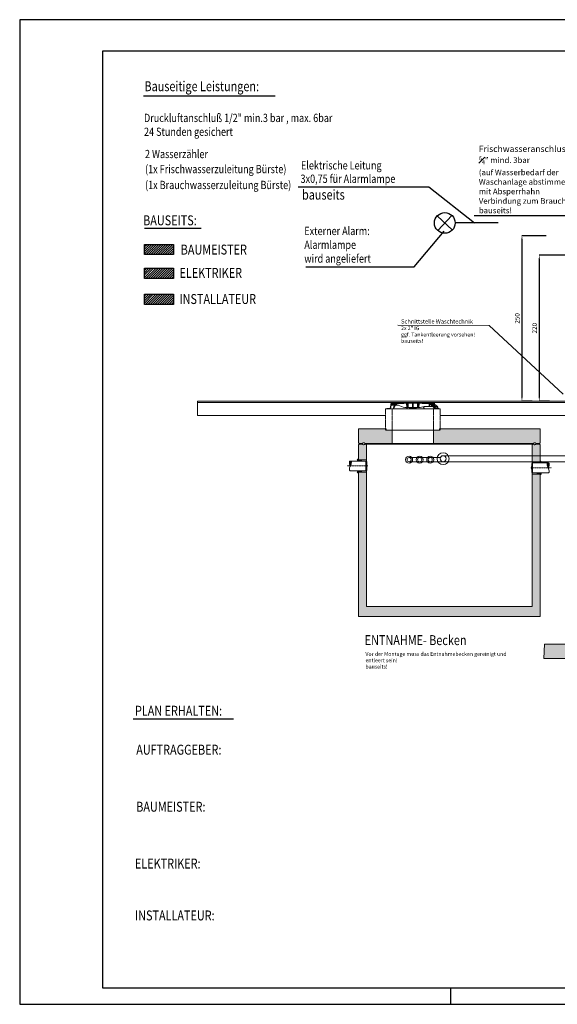
# Model space of a CAD drawing. Units: millimetres. Extents: x -18669 to 2344, y -9103 to 5756.
# Drawn here: x -18669 to -10560, y -9103 to 5756 of the extents above; entities that cross this region are included whole.
import ezdxf

# ---------------------------------------------------------------- set-up
doc = ezdxf.new("R2010")
doc.units = ezdxf.units.MM
doc.header["$LTSCALE"] = 0.02
doc.header["$MEASUREMENT"] = 0
for name, pattern in [('AUSGEZOGEN', [0]), ('MITTE', [1.1, 0.5, -0.25, 0.1, -0.25]), ('VERDECKT', [0.375, 0.25, -0.125])]:
    doc.linetypes.add(name, pattern=pattern)
for name, color, linetype, lineweight in [('AM_BOR', 7, 'Continuous', 30), ('Baumeister', 1, 'Continuous', 20), ('INOWA', 7, 'AUSGEZOGEN', 15), ('Installateur', 5, 'Continuous', 30)]:
    doc.layers.add(name, color=color, linetype=linetype, lineweight=lineweight)
for name, color, linetype in [('BEM', 7, 'Continuous'), ('Elektro', 3, 'Continuous'), ('TEXT', 7, 'Continuous')]:
    doc.layers.add(name, color=color, linetype=linetype)
doc.styles.add('ROMANS8', font='arial.ttf', dxfattribs={"width": 0.7})
doc.dimstyles.new('MO', dxfattribs={"dimscale": 70, "dimtxt": 1, "dimasz": 1, "dimexe": 0, "dimexo": 0, "dimgap": 0.5, "dimtad": 1, "dimdec": 0, "dimlfac": 0.1, "dimzin": 0, "dimdsep": 46, "dimtxsty": 'ROMANS8', "dimcen": 0.09, "dimclrt": 256, "dimadec": 0, "dimazin": 0, "dimtfac": 1, "dimtdec": 0, "dimtix": 1, "dimtmove": 2, "dimatfit": 3, "dimfxl": 1, "dimtolj": 1, "dimtzin": 0, "dimarcsym": 0})
pattern_1 = [(135, (-160.133, -1232.677), (-11.22532, -11.22532), [])]
pattern_2 = [(45, (-160.133, -1232.677), (-11.22532, 11.22532), [])]
pattern_3 = [(135, (392.115, 6e-05), (-11.2253, -11.2253), [])]

# ---------------------------------------------------------------- blocks, each defined once
blk = doc.blocks.new('*X6')
at = {"color": 0}
for p, q in [((175.197, -76.356), (175.331, -76.222)), ((175.197, -76.32), (175.296, -76.222)), ((175.197, -76.285), (175.261, -76.222)), ((175.197, -76.25), (175.225, -76.222)), ((175.213, -76.376), (175.367, -76.222)), ((175.248, -76.376), (175.402, -76.222)), ((175.283, -76.376), (175.438, -76.222)), ((175.319, -76.376), (175.473, -76.222)), ((175.354, -76.376), (175.508, -76.222)), ((175.39, -76.376), (175.544, -76.222)), ((175.425, -76.376), (175.579, -76.222)), ((175.46, -76.376), (175.614, -76.222)), ((175.496, -76.376), (175.634, -76.237)), ((175.531, -76.376), (175.634, -76.273)), ((175.566, -76.376), (175.634, -76.308)), ((175.602, -76.376), (175.634, -76.343))]:
    blk.add_line(p, q, dxfattribs=at)
blk = doc.blocks.new('*X4')
at = {"color": 0}
for p, q in [((175.197, -75.613), (175.342, -75.469)), ((175.197, -75.578), (175.307, -75.469)), ((175.197, -75.543), (175.271, -75.469)), ((175.197, -75.507), (175.236, -75.469)), ((175.223, -75.623), (175.377, -75.469)), ((175.259, -75.623), (175.413, -75.469)), ((175.294, -75.623), (175.448, -75.469)), ((175.329, -75.623), (175.483, -75.469)), ((175.365, -75.623), (175.519, -75.469)), ((175.4, -75.623), (175.554, -75.469)), ((175.435, -75.623), (175.59, -75.469)), ((175.471, -75.623), (175.625, -75.469)), ((175.506, -75.623), (175.634, -75.495)), ((175.542, -75.623), (175.634, -75.53)), ((175.577, -75.623), (175.634, -75.566)), ((175.612, -75.623), (175.634, -75.601))]:
    blk.add_line(p, q, dxfattribs=at)
blk = doc.blocks.new('*X5')
at = {"color": 0}
for p, q in [((175.197, -75.967), (175.336, -75.828)), ((175.197, -75.931), (175.301, -75.828)), ((175.197, -75.896), (175.265, -75.828)), ((175.197, -75.861), (175.23, -75.828)), ((175.218, -75.982), (175.372, -75.828)), ((175.253, -75.982), (175.407, -75.828)), ((175.288, -75.982), (175.442, -75.828)), ((175.324, -75.982), (175.478, -75.828)), ((175.359, -75.982), (175.513, -75.828)), ((175.394, -75.982), (175.548, -75.828)), ((175.43, -75.982), (175.584, -75.828)), ((175.465, -75.982), (175.619, -75.828)), ((175.5, -75.982), (175.634, -75.848)), ((175.536, -75.982), (175.634, -75.884)), ((175.571, -75.982), (175.634, -75.919)), ((175.606, -75.982), (175.634, -75.955))]:
    blk.add_line(p, q, dxfattribs=at)
blk = doc.blocks.new('A$Cae5c8d86')
at = {"layer": 'INOWA'}
h = blk.add_hatch(dxfattribs=at)
h.set_pattern_fill('ANSI31', color=256, scale=5, style=0)
h.set_pattern_definition(pattern_2)
h.paths.add_polyline_path([(17, 5), (12, 5), (12, 8), (0, 8), (0, 0), (16, 0)])
h = blk.add_hatch(dxfattribs=at)
h.set_pattern_fill('ANSI31', color=256, scale=5, angle=90, style=0)
h.set_pattern_definition(pattern_3)
h.paths.add_polyline_path([(68, 57), (91, 57), (90, 74), (85, 74), (83, 64), (75, 64), (74, 74), (70, 74), (69, 100), (64, 100), (61, 58), (48, 5), (44, 5), (44, 0), (55, 0)])
h = blk.add_hatch(dxfattribs=at)
h.set_pattern_fill('ANSI31', color=256, scale=5, angle=90, style=0)
h.set_pattern_definition(pattern_1)
edge = h.paths.add_edge_path()
edge.add_line((595, 85), (597, 85))
edge.add_line((597, 85), (597, 87))
edge.add_line((597, 87), (599, 87))
edge.add_line((599, 87), (599, 85))
edge.add_line((599, 85), (600, 85))
edge.add_line((600, 85), (600, 87))
edge.add_line((600, 87), (602, 87))
edge.add_line((602, 87), (602, 85))
edge.add_line((602, 85), (603, 85))
edge.add_line((603, 85), (603, 87))
edge.add_line((603, 87), (604, 87))
edge.add_line((604, 87), (604, 85))
edge.add_line((604, 85), (606, 85))
edge.add_line((606, 85), (606, 87))
edge.add_line((606, 87), (607, 87))
edge.add_line((607, 87), (607, 85))
edge.add_line((607, 85), (609, 85))
edge.add_line((609, 85), (609, 87))
edge.add_line((609, 87), (616, 87))
edge.add_line((616, 87), (616, 85))
edge.add_line((616, 85), (621, 85))
edge.add_line((621, 85), (621, 87))
edge.add_line((621, 87), (624, 87))
edge.add_line((624, 87), (624, 85))
edge.add_line((624, 85), (625, 85))
edge.add_line((625, 85), (625, 87))
edge.add_line((625, 87), (629, 87))
edge.add_line((629, 87), (629, 85))
edge.add_line((629, 85), (630, 85))
edge.add_line((630, 85), (630, 87))
edge.add_line((630, 87), (632, 87))
edge.add_line((632, 87), (632, 85))
edge.add_line((632, 85), (634, 85))
edge.add_line((634, 85), (634, 87))
edge.add_line((634, 87), (636, 87))
edge.add_line((636, 87), (636, 85))
edge.add_line((636, 85), (637, 85))
edge.add_line((637, 85), (637, 87))
edge.add_line((637, 87), (641, 87))
edge.add_line((641, 87), (641, 85))
edge.add_line((641, 85), (642, 85))
edge.add_line((642, 85), (642, 87))
edge.add_line((642, 87), (692, 87))
edge.add_line((692, 87), (693, 74))
edge.add_line((693, 74), (709, 74))
edge.add_line((709, 74), (710, 95))
edge.add_line((710, 95), (265, 95))
edge.add_line((265, 95), (265, 99))
edge.add_line((265, 99), (254, 99))
edge.add_line((254, 99), (254, 95))
edge.add_line((254, 95), (250, 95))
edge.add_line((250, 95), (250, 99))
edge.add_line((250, 99), (240, 99))
edge.add_line((240, 99), (239, 95))
edge.add_line((239, 95), (236, 95))
edge.add_line((236, 95), (235, 99))
edge.add_line((235, 99), (226, 99))
edge.add_spline(control_points=[(226, 99), (226, 98), (226, 97), (226, 97), (226, 96), (226, 96), (225, 95)], knot_values=[0, 0, 0, 0, 0.001757, 0.001757, 0.001757, 0.003514, 0.003514, 0.003514, 0.003514], degree=3, periodic=0)
edge.add_line((225, 95), (216, 95))
edge.add_line((216, 95), (216, 99))
edge.add_line((216, 99), (206, 99))
edge.add_spline(control_points=[(206, 99), (206, 98), (206, 97), (206, 97), (206, 96), (206, 96), (206, 95)], knot_values=[0, 0, 0, 0, 0.001757, 0.001757, 0.001757, 0.003514, 0.003514, 0.003514, 0.003514], degree=3, periodic=0)
edge.add_line((206, 95), (203, 95))
edge.add_line((203, 95), (203, 99))
edge.add_line((203, 99), (193, 99))
edge.add_line((193, 99), (192, 95))
edge.add_line((192, 95), (185, 95))
edge.add_line((185, 95), (185, 99))
edge.add_line((185, 99), (174, 99))
edge.add_line((174, 99), (174, 95))
edge.add_line((174, 95), (167, 95))
edge.add_line((167, 95), (167, 99))
edge.add_line((167, 99), (156, 99))
edge.add_line((156, 99), (156, 95))
edge.add_line((156, 95), (75, 95))
edge.add_line((75, 95), (76, 74))
edge.add_line((76, 74), (91, 74))
edge.add_line((91, 74), (92, 87))
edge.add_line((92, 87), (302, 87))
edge.add_line((302, 87), (305, 22))
edge.add_line((305, 22), (315, 22))
edge.add_line((315, 22), (317, 87))
edge.add_line((317, 87), (467, 87))
edge.add_line((467, 87), (470, 22))
edge.add_line((470, 22), (480, 22))
edge.add_line((480, 22), (482, 87))
edge.add_line((482, 87), (557, 87))
edge.add_line((557, 87), (557, 85))
edge.add_line((557, 85), (560, 85))
edge.add_line((560, 85), (560, 87))
edge.add_line((560, 87), (564, 87))
edge.add_line((564, 87), (564, 85))
edge.add_line((564, 85), (567, 85))
edge.add_line((567, 85), (567, 87))
edge.add_line((567, 87), (571, 87))
edge.add_line((571, 87), (571, 85))
edge.add_line((571, 85), (574, 85))
edge.add_line((574, 85), (574, 87))
edge.add_line((574, 87), (578, 87))
edge.add_line((578, 87), (578, 85))
edge.add_line((578, 85), (581, 85))
edge.add_line((581, 85), (581, 87))
edge.add_line((581, 87), (587, 87))
edge.add_line((587, 87), (587, 85))
edge.add_line((587, 85), (589, 85))
edge.add_line((589, 85), (589, 87))
edge.add_line((589, 87), (590, 87))
edge.add_line((590, 87), (590, 85))
edge.add_line((590, 85), (592, 85))
edge.add_line((592, 85), (592, 87))
edge.add_line((592, 87), (593, 87))
edge.add_line((593, 87), (593, 85))
edge.add_line((593, 85), (594, 85))
edge.add_line((594, 85), (594, 87))
edge.add_line((594, 87), (595, 87))
edge.add_line((595, 87), (595, 85))
h = blk.add_hatch(dxfattribs=at)
h.set_pattern_fill('ANSI31', color=256, scale=5, angle=90, style=0)
h.set_pattern_definition(pattern_1)
edge = h.paths.add_edge_path()
edge.add_line((674, 55), (674, 40))
edge.add_line((674, 40), (684, 40))
edge.add_line((684, 40), (697, 47))
edge.add_spline(control_points=[(697, 47), (698, 47), (698, 47), (698, 48), (698, 48), (698, 48), (698, 48), (698, 49), (698, 49), (697, 49)], knot_values=[0, 0, 0, 0, 0.25, 0.25, 0.5, 0.5, 0.75, 0.75, 1, 1, 1, 1], degree=3, periodic=0)
edge.add_line((697, 49), (686, 55))
edge.add_line((686, 55), (674, 55))
h = blk.add_hatch(dxfattribs=at)
h.set_pattern_fill('ANSI31', color=256, scale=5, angle=90, style=0)
h.set_pattern_definition(pattern_3)
h.paths.add_polyline_path([(697, 74), (694, 57), (699, 46), (700, 46), (701, 57), (717, 57), (730, 0), (740, 0), (740, 5), (736, 5), (724, 58), (721, 100), (716, 100), (714, 74), (711, 74), (709, 64), (701, 64), (700, 74)])
h = blk.add_hatch(dxfattribs=at)
h.set_pattern_fill('ANSI31', color=256, scale=5, style=0)
h.set_pattern_definition(pattern_2)
h.paths.add_polyline_path([(784, 8), (772, 8), (772, 5), (768, 5), (768, 0), (784, 0)])
for p, q in [((0, 0), (0, 8)), ((0, 8), (12, 8)), ((16, 0), (0, 0)), ((49, 8), (12, 8)), ((12, 8), (12, 5)), ((12, 5), (17, 5)), ((17, 5), (16, 0)), ((17, 0), (16, 0)), ((17, 0), (18, 5)), ((17, 5), (18, 5)), ((23, 0), (17, 0)), ((18, 5), (23, 5)), ((23, 5), (23, 0)), ((23, 5), (41, 5)), ((41, 0), (23, 0)), ((41, 5), (44, 5)), ((41, 0), (41, 5)), ((44, 0), (41, 0)), ((44, 0), (44, 5)), ((44, 5), (48, 5)), ((55, 0), (44, 0)), ((48, 5), (61, 58)), ((68, 57), (55, 0)), ((337, 0), (55, 0)), ((61, 58), (64, 100)), ((64, 100), (69, 100)), ((91, 57), (68, 57)), ((355, 100), (69, 100)), ((69, 100), (70, 74)), ((70, 74), (74, 74)), ((76, 74), (74, 74)), ((74, 74), (75, 64)), ((75, 95), (76, 74)), ((156, 95), (75, 95)), ((75, 64), (83, 64)), ((76, 74), (91, 74)), ((83, 64), (85, 74)), ((85, 74), (90, 74)), ((90, 74), (91, 57)), ((91, 74), (92, 87)), ((91, 74), (120, 74)), ((174, 57), (91, 57)), ((92, 100), (92, 87)), ((92, 87), (302, 87)), ((98, 95), (99, 99)), ((99, 99), (105, 99)), ((109, 57), (101, 12)), ((101, 12), (126, 57)), ((105, 99), (104, 95)), ((104, 12), (131, 57)), ((105, 99), (118, 99)), ((118, 99), (124, 99)), ((119, 95), (118, 99)), ((120, 74), (120, 87)), ((128, 74), (120, 74)), ((124, 97), (125, 99)), ((124, 99), (125, 95)), ((125, 99), (131, 99)), ((131, 99), (130, 95)), ((131, 99), (144, 99)), ((144, 99), (150, 99)), ((145, 95), (144, 99)), ((145, 87), (146, 69)), ((146, 69), (197, 46)), ((149, 95), (150, 99)), ((150, 99), (150, 97)), ((150, 99), (156, 99)), ((156, 98), (155, 95)), ((155, 87), (155, 85)), ((155, 85), (161, 85)), ((156, 99), (156, 95)), ((156, 99), (167, 99)), ((161, 85), (161, 87)), ((161, 85), (161, 87)), ((161, 85), (161, 85)), ((162, 87), (162, 85)), ((162, 85), (169, 85)), ((167, 99), (174, 99)), ((167, 95), (167, 99)), ((174, 95), (167, 95)), ((169, 85), (169, 87)), ((169, 85), (169, 87)), ((169, 85), (171, 85)), ((171, 85), (171, 87)), ((171, 85), (172, 85)), ((172, 85), (172, 87)), ((172, 85), (173, 85)), ((173, 85), (173, 87)), ((173, 85), (175, 85)), ((174, 99), (174, 95)), ((174, 99), (185, 99)), ((175, 85), (175, 87)), ((175, 85), (175, 87)), ((175, 85), (177, 85)), ((175, 85), (175, 85)), ((177, 87), (177, 85)), ((183, 85), (177, 85)), ((183, 85), (183, 87)), ((184, 87), (184, 85)), ((184, 85), (184, 87)), ((184, 85), (185, 85)), ((184, 85), (184, 85)), ((185, 99), (193, 99)), ((185, 95), (185, 99)), ((192, 95), (185, 95)), ((185, 85), (185, 87)), ((185, 85), (188, 85)), ((188, 85), (188, 87)), ((188, 85), (189, 85)), ((189, 87), (189, 85)), ((189, 85), (196, 85)), ((193, 99), (192, 95)), ((193, 99), (203, 99)), ((196, 85), (196, 87)), ((196, 85), (199, 85)), ((199, 85), (199, 87)), ((199, 85), (200, 85)), ((200, 85), (200, 87)), ((200, 85), (202, 85)), ((202, 85), (202, 87)), ((203, 99), (206, 99)), ((203, 95), (203, 99)), ((206, 95), (203, 95)), ((203, 85), (203, 87)), ((203, 85), (204, 85)), ((204, 85), (204, 87)), ((204, 85), (208, 85)), ((206, 99), (216, 99)), ((208, 85), (208, 87)), ((208, 85), (210, 85)), ((210, 85), (210, 87)), ((210, 85), (211, 85)), ((211, 85), (211, 87)), ((211, 85), (212, 85)), ((212, 85), (212, 87)), ((212, 85), (214, 85)), ((214, 85), (214, 87)), ((214, 85), (217, 85)), ((216, 99), (226, 99)), ((225, 95), (216, 95)), ((217, 85), (217, 87)), ((217, 85), (218, 85)), ((218, 85), (218, 87)), ((218, 85), (222, 85)), ((222, 85), (222, 87)), ((222, 85), (222, 87)), ((222, 85), (223, 85)), ((223, 85), (223, 87)), ((223, 85), (226, 85)), ((226, 99), (235, 99)), ((226, 85), (226, 87)), ((226, 85), (228, 85)), ((228, 85), (228, 87)), ((228, 85), (228, 87)), ((228, 85), (228, 85)), ((228, 85), (230, 85)), ((230, 85), (230, 87)), ((230, 85), (231, 85)), ((231, 85), (231, 87)), ((231, 87), (231, 85)), ((231, 85), (238, 85)), ((235, 99), (240, 99)), ((235, 99), (236, 95)), ((239, 95), (236, 95)), ((238, 85), (238, 87)), ((238, 85), (240, 85)), ((239, 95), (240, 99)), ((250, 99), (240, 99)), ((240, 85), (240, 87)), ((241, 85), (241, 87)), ((241, 85), (242, 85)), ((242, 85), (242, 87)), ((242, 85), (244, 85)), ((244, 85), (244, 87)), ((244, 85), (246, 85)), ((246, 85), (246, 87)), ((246, 85), (250, 85)), ((250, 99), (252, 99)), ((250, 99), (250, 95)), ((254, 95), (250, 95)), ((250, 85), (250, 87)), ((250, 85), (250, 87)), ((250, 85), (250, 85)), ((251, 95), (252, 99)), ((251, 85), (251, 87)), ((251, 85), (258, 85)), ((252, 99), (252, 97)), ((252, 99), (254, 99)), ((252, 99), (252, 99)), ((265, 99), (254, 99)), ((254, 95), (254, 99)), ((258, 85), (258, 87)), ((258, 85), (258, 87)), ((258, 85), (258, 85)), ((265, 99), (271, 99)), ((265, 99), (265, 95)), ((710, 95), (265, 95)), ((272, 95), (271, 99)), ((271, 99), (277, 99)), ((277, 97), (278, 99)), ((277, 99), (278, 95)), ((277, 99), (278, 99)), ((278, 99), (284, 99)), ((284, 99), (283, 95)), ((284, 99), (297, 99)), ((298, 95), (297, 99)), ((297, 99), (303, 99)), ((300, 22), (297, 87)), ((302, 95), (303, 99)), ((302, 87), (305, 22)), ((303, 99), (303, 97)), ((303, 99), (309, 99)), ((303, 99), (303, 99)), ((305, 22), (303, 22)), ((303, 22), (303, 12)), ((303, 12), (304, 22)), ((315, 22), (305, 22)), ((309, 99), (308, 95)), ((308, 12), (311, 22)), ((309, 99), (322, 99)), ((317, 87), (315, 22)), ((320, 22), (315, 22)), ((317, 87), (467, 87)), ((322, 87), (320, 22)), ((320, 22), (387, 22)), ((323, 95), (322, 99)), ((322, 99), (328, 99)), ((328, 97), (329, 99)), ((328, 99), (329, 95)), ((329, 99), (328, 99)), ((329, 99), (335, 99)), ((335, 99), (334, 95)), ((335, 99), (348, 99)), ((447, 0), (337, 0)), ((340, 10), (339, 2)), ((339, 5), (445, 5)), ((445, 10), (340, 10)), ((445, 8), (340, 8)), ((349, 95), (348, 99)), ((348, 99), (353, 99)), ((352, 95), (353, 99)), ((353, 99), (355, 99)), ((355, 99), (354, 95)), ((355, 100), (355, 99)), ((429, 100), (355, 100)), ((355, 99), (357, 99)), ((356, 95), (355, 99)), ((355, 99), (355, 99)), ((357, 99), (358, 95)), ((357, 99), (359, 99)), ((359, 99), (360, 95)), ((359, 99), (698, 99)), ((387, 22), (387, 87)), ((397, 22), (387, 22)), ((397, 87), (397, 22)), ((397, 22), (465, 22)), ((420, 10), (420, 8)), ((420, 10), (420, 8)), ((425, 10), (425, 8)), ((426, 10), (426, 8)), ((427, 10), (427, 8)), ((716, 100), (429, 100)), ((429, 99), (429, 100)), ((433, 10), (433, 8)), ((433, 8), (433, 10)), ((439, 10), (439, 8)), ((439, 10), (439, 8)), ((440, 10), (440, 8)), ((442, 10), (442, 8)), ((443, 10), (443, 8)), ((445, 2), (445, 10)), ((730, 0), (447, 0)), ((465, 22), (462, 87)), ((470, 22), (465, 22)), ((470, 22), (467, 87)), ((480, 22), (470, 22)), ((480, 22), (482, 87)), ((481, 22), (480, 22)), ((482, 87), (557, 87)), ((487, 87), (485, 22)), ((532, 85), (532, 87)), ((532, 85), (538, 85)), ((538, 85), (538, 87)), ((539, 87), (539, 85)), ((539, 85), (545, 85)), ((545, 85), (545, 87)), ((547, 85), (547, 87)), ((547, 85), (550, 85)), ((557, 12), (549, 32)), ((550, 85), (550, 87)), ((550, 85), (551, 85)), ((551, 85), (551, 87)), ((551, 85), (552, 85)), ((552, 85), (552, 87)), ((555, 85), (555, 87)), ((555, 85), (557, 85)), ((562, 12), (556, 34)), ((557, 85), (557, 87)), ((560, 85), (557, 85)), ((560, 87), (564, 87)), ((560, 87), (560, 85)), ((560, 85), (562, 85)), ((560, 35), (562, 12)), ((562, 85), (562, 87)), ((562, 85), (564, 85)), ((564, 85), (564, 87)), ((567, 85), (564, 85)), ((567, 87), (571, 87)), ((567, 87), (567, 85)), ((567, 85), (569, 85)), ((569, 85), (569, 87)), ((569, 85), (571, 85)), ((571, 85), (571, 87)), ((574, 85), (571, 85)), ((574, 87), (578, 87)), ((574, 87), (574, 85)), ((574, 85), (576, 85)), ((576, 85), (576, 87)), ((576, 85), (578, 85)), ((578, 85), (578, 87)), ((581, 85), (578, 85)), ((581, 87), (587, 87)), ((581, 87), (581, 85)), ((581, 85), (583, 85)), ((583, 85), (583, 87)), ((583, 85), (586, 85)), ((586, 85), (586, 87)), ((586, 85), (587, 85)), ((587, 85), (587, 87)), ((589, 85), (587, 85)), ((637, 40), (587, 40)), ((589, 87), (590, 87)), ((589, 87), (589, 85)), ((590, 85), (590, 87)), ((592, 85), (590, 85)), ((592, 85), (592, 87)), ((592, 85), (592, 87)), ((592, 87), (593, 87)), ((592, 87), (592, 85)), ((592, 85), (593, 85)), ((592, 85), (592, 85)), ((592, 85), (592, 85)), ((593, 85), (593, 87)), ((594, 85), (593, 85)), ((594, 87), (595, 87)), ((594, 87), (594, 85)), ((594, 85), (595, 85)), ((595, 85), (595, 87)), ((595, 85), (595, 87)), ((595, 85), (595, 85)), ((597, 85), (595, 85)), ((597, 87), (597, 85)), ((597, 87), (599, 87)), ((597, 85), (598, 85)), ((598, 85), (598, 87)), ((598, 85), (599, 85)), ((599, 85), (599, 87)), ((600, 85), (599, 85)), ((600, 87), (600, 85)), ((600, 87), (602, 87)), ((601, 85), (602, 85)), ((602, 85), (602, 87)), ((603, 85), (602, 85)), ((603, 87), (603, 85)), ((603, 87), (604, 87)), ((603, 85), (604, 85)), ((604, 85), (604, 87)), ((604, 85), (604, 87)), ((604, 85), (604, 87)), ((604, 85), (604, 85)), ((604, 85), (604, 85)), ((606, 85), (604, 85)), ((606, 87), (606, 85)), ((606, 87), (607, 87)), ((606, 85), (607, 85)), ((607, 85), (607, 87)), ((609, 85), (607, 85)), ((609, 87), (609, 85)), ((609, 87), (616, 87)), ((609, 85), (610, 85)), ((610, 85), (610, 87)), ((610, 85), (611, 85)), ((611, 85), (611, 87)), ((612, 85), (612, 87)), ((612, 85), (613, 85)), ((613, 85), (613, 87)), ((613, 85), (614, 85)), ((614, 85), (614, 87)), ((614, 85), (615, 85)), ((615, 85), (615, 87)), ((615, 85), (615, 85)), ((616, 85), (616, 87)), ((616, 85), (616, 87)), ((616, 85), (616, 85)), ((616, 85), (621, 85)), ((621, 85), (621, 87)), ((621, 87), (621, 85)), ((621, 87), (624, 87)), ((621, 85), (621, 85)), ((621, 85), (624, 85)), ((624, 85), (624, 87)), ((624, 85), (625, 85)), ((625, 87), (625, 85)), ((625, 87), (629, 87)), ((625, 85), (628, 85)), ((628, 85), (628, 87)), ((628, 87), (628, 85)), ((628, 85), (629, 85)), ((629, 85), (629, 87)), ((629, 85), (630, 85)), ((630, 87), (630, 85)), ((630, 87), (632, 87)), ((630, 85), (631, 85)), ((631, 85), (631, 87)), ((631, 85), (632, 85)), ((632, 85), (632, 87)), ((632, 85), (634, 85)), ((634, 87), (634, 85)), ((634, 87), (636, 87)), ((634, 85), (635, 85)), ((635, 85), (635, 87)), ((636, 85), (636, 87)), ((636, 87), (636, 85)), ((637, 85), (636, 85)), ((637, 87), (637, 85)), ((637, 87), (641, 87)), ((637, 40), (637, 85)), ((637, 85), (641, 85)), ((643, 40), (637, 40)), ((641, 85), (641, 87)), ((641, 85), (643, 40)), ((642, 85), (641, 85)), ((642, 87), (642, 85)), ((642, 87), (692, 87)), ((642, 85), (643, 85)), ((643, 85), (643, 87)), ((674, 40), (643, 40)), ((648, 87), (648, 72)), ((648, 72), (658, 72)), ((657, 62), (652, 62)), ((657, 62), (669, 62)), ((658, 72), (658, 74)), ((658, 74), (664, 74)), ((663, 87), (664, 74)), ((664, 74), (693, 74)), ((674, 55), (674, 40)), ((674, 55), (686, 55)), ((684, 40), (674, 40)), ((692, 57), (684, 57)), ((684, 40), (697, 47)), ((684, 40), (697, 47)), ((684, 40), (684, 40)), ((686, 56), (685, 57)), ((697, 49), (685, 56)), ((685, 56), (685, 56)), ((697, 49), (686, 55)), ((690, 53), (688, 57)), ((692, 100), (692, 87)), ((692, 87), (693, 74)), ((693, 74), (692, 57)), ((696, 74), (692, 57)), ((692, 57), (692, 57)), ((695, 50), (692, 57)), ((694, 57), (692, 57)), ((693, 74), (709, 74)), ((715, 12), (693, 45)), ((697, 74), (694, 57)), ((694, 57), (699, 46)), ((716, 12), (695, 46)), ((697, 95), (698, 99)), ((697, 74), (700, 74)), ((697, 49), (697, 49)), ((697, 47), (697, 47)), ((697, 46), (697, 47)), ((699, 46), (697, 46)), ((698, 99), (700, 99)), ((699, 95), (700, 99)), ((699, 46), (700, 46)), ((700, 99), (702, 99)), ((700, 74), (701, 64)), ((700, 46), (701, 57)), ((700, 46), (718, 46)), ((702, 99), (701, 95)), ((701, 64), (709, 64)), ((717, 57), (701, 57)), ((702, 99), (704, 99)), ((703, 95), (702, 99)), ((702, 99), (702, 99)), ((704, 99), (705, 95)), ((709, 74), (710, 95)), ((711, 74), (709, 74)), ((709, 64), (711, 74)), ((709, 46), (716, 12)), ((711, 74), (714, 74)), ((714, 74), (716, 100)), ((716, 100), (721, 100)), ((716, 57), (718, 46)), ((730, 0), (717, 57)), ((721, 100), (724, 58)), ((723, 69), (733, 60)), ((724, 58), (736, 5)), ((740, 0), (730, 0)), ((731, 27), (731, 29)), ((753, 8), (735, 8)), ((736, 5), (740, 5)), ((740, 5), (753, 5)), ((740, 5), (740, 0)), ((768, 0), (740, 0)), ((743, 40), (742, 40)), ((755, 29), (753, 29)), ((753, 29), (753, 5)), ((755, 29), (756, 5)), ((756, 5), (768, 5)), ((761, 5), (761, 8)), ((772, 8), (761, 8)), ((768, 26), (769, 8)), ((768, 5), (772, 5)), ((768, 0), (768, 5)), ((784, 0), (768, 0)), ((772, 8), (784, 8)), ((772, 5), (772, 8)), ((784, 8), (784, 0))]:
    blk.add_line(p, q, dxfattribs=at)
for centre, radius, start, end in [((129, 46), 28, 71.5198, 91.7988), ((1223, 200), 1012, 185.7531, 185.9523), ((304, 244), 222, 268.913, 269.8734), ((337, 2), 2.07, 270.7396, 357.9386), ((447, 2), 2.08, 182.0801, 269.2417), ((481, 232), 210, 270.1002, 271.1134), ((742, 28), 11.7, 90.9849, 179.1086), ((741, 28), 11.6, 0.8149, 86.7582), ((743, 28), 11.9, 2.0414, 89.0854)]:
    blk.add_arc(centre, radius, start, end, dxfattribs=at)
for centre, major_axis, ratio, start_param, end_param in [((319, 379), (-232, -363), 0.233113, 0.134865, 0.160844), ((137, 69), (18.3, -6.6), 0.177858, 1.125009, 1.571605), ((298, 352), (23, -329), 0.864974, 5.842559, 6.207621), ((370, 379), (-101, -362), 0.591274, 0.150504, 0.176482), ((486, 352), (-23, -329), 0.864974, 0.075564, 0.350484), ((434, 379), (167, -358), 0.479987, -0.232845, -0.206866), ((585, -60), (6.9, 99.8), 0.864974, 0.060119, 0.350484), ((390, 55), (-284, -1), 0.066626, 3.131557, 3.48802), ((390, 55), (294, 1), 0.066626, 0.030134, 0.327514), ((391, 53), (296, 1), 0.067097, 0.106647, 0.150744), ((474, 379), (246, -365), 0.115194, -0.090263, -0.064284), ((746, 74), (3.2, -19.8), 0.964134, 5.383486, 5.958867), ((739, 25), (4.9, -29.6), 0.964134, 1.457192, 2.817275)]:
    blk.add_ellipse(centre, major_axis=major_axis, ratio=ratio, start_param=start_param, end_param=end_param, dxfattribs=at)
for points, knots in [([(206, 95), (206, 96), (206, 96), (206, 97), (206, 97), (206, 98), (206, 99)], [0, 0, 0, 0, 0.5, 0.5, 0.5, 1, 1, 1, 1]), ([(226, 99), (226, 98), (226, 97), (226, 97), (226, 96), (226, 96), (225, 95)], [0, 0, 0, 0, 0.5, 0.5, 0.5, 1, 1, 1, 1]), ([(652, 62), (652, 62), (651, 62), (650, 63), (650, 64), (649, 67), (648, 69), (648, 72)], [0, 0, 0, 0, 0.25, 0.25, 0.5, 0.5, 1, 1, 1, 1]), ([(658, 72), (658, 71), (658, 69), (659, 67), (659, 66), (660, 63), (661, 62), (662, 62)], [0, 0, 0, 0, 0.25, 0.25, 0.5, 0.5, 1, 1, 1, 1]), ([(697, 49), (698, 49), (698, 49), (698, 48), (698, 48), (698, 48), (698, 48), (698, 47), (698, 47), (697, 47)], [0, 0, 0, 0, 0.25, 0.25, 0.5, 0.5, 0.75, 0.75, 1, 1, 1, 1])]:
    blk.add_open_spline(points, degree=3, knots=knots, dxfattribs=at)
blk = doc.blocks.new('*D19')
at = {"layer": 'DEFPOINTS', "color": 0, "ltscale": 100, "transparency": 16777216}
for p in [(-9505, 2201), (-10832, 2), (-10678, 2)]:
    blk.add_point(p, dxfattribs=at)
at = {"layer": 'INOWA', "color": 0, "lineweight": -2, "ltscale": 100, "transparency": 16777216}
for p, q in [((-9505, 2201), (-10832, 2201)), ((-10832, 2131), (-10832, 72)), ((-10678, 2), (-10832, 2))]:
    blk.add_line(p, q, dxfattribs=at)
at = {"layer": 'INOWA', "color": 0, "ltscale": 100, "transparency": 16777216}
for points in [[(-10843, 2131), (-10820, 2131), (-10832, 2201)], [(-10843, 72), (-10820, 72), (-10832, 2)]]:
    blk.add_solid(points, dxfattribs=at)
at = {"layer": 'INOWA', "lineweight": 5, "ltscale": 100, "transparency": 16777216, "insert": (-10902, 1101), "char_height": 70, "attachment_point": 5, "rotation": 90, "style": 'ROMANS8'}
blk.add_mtext('\\A1;220', dxfattribs=at)
blk = doc.blocks.new('*D20')
at = {"layer": 'DEFPOINTS', "color": 0, "ltscale": 100, "transparency": 16777216}
for p in [(-10730, 2497), (-11093, 2), (-10940, 2)]:
    blk.add_point(p, dxfattribs=at)
at = {"layer": 'INOWA', "color": 0, "lineweight": -2, "ltscale": 100, "transparency": 16777216}
for p, q in [((-10730, 2497), (-11093, 2497)), ((-11093, 2427), (-11093, 72)), ((-10940, 2), (-11093, 2))]:
    blk.add_line(p, q, dxfattribs=at)
at = {"layer": 'INOWA', "color": 0, "ltscale": 100, "transparency": 16777216}
for points in [[(-11105, 2427), (-11081, 2427), (-11093, 2497)], [(-11105, 72), (-11081, 72), (-11093, 2)]]:
    blk.add_solid(points, dxfattribs=at)
at = {"layer": 'INOWA', "lineweight": 5, "ltscale": 100, "transparency": 16777216, "insert": (-11164, 1249), "char_height": 70, "attachment_point": 5, "rotation": 90, "style": 'ROMANS8'}
blk.add_mtext('\\A1;250', dxfattribs=at)
blk = doc.blocks.new('A3Q')
at = {"layer": 'AM_BOR', "color": 1}
blk.add_lwpolyline([(0, 0), (420, 0), (420, 297), (0, 297)], close=True, dxfattribs=at)
at = {"layer": 'AM_BOR', "color": 7}
blk.add_lwpolyline([(25, 287.5), (25, 5), (415, 5), (415, 287.5)], close=True, dxfattribs=at)
at = {"layer": 'AM_BOR'}
blk.add_lwpolyline([(130, 0), (130, 5)], dxfattribs=at)

msp = doc.modelspace()

# ---------------------------------------------------------------- hatches: boundary and pattern name
at = {"layer": 'INOWA', "ltscale": 100, "transparency": 33554567}
h = msp.add_hatch(color=9, dxfattribs=at)
h.dxf.hatch_style = 1
h.paths.add_polyline_path([(-10819.3, -418.5), (-10831.4, -418.5), (-10866.4, -418.5), (-12336.8, -418.5), (-12341.8, -438.5), (-12426.8, -438.5), (-12426.8, -638.5), (-10917.6, -638.5, -0.2896899), (-10901.8, -628.5), (-10896.8, -628.5, -0.2896899), (-10881, -638.5), (-10829.3, -638.5), (-10819.3, -628.5)])
h.paths.add_polyline_path([(-13051.8, -438.5), (-13136.8, -438.5), (-13141.8, -418.5), (-13559.3, -418.5), (-13559.3, -628.5), (-13549.3, -638.5), (-13497.6, -638.5, -0.2896899), (-13481.8, -628.5), (-13476.8, -628.5, -0.2896899), (-13461, -638.5), (-13051.8, -638.5)])
h = msp.add_hatch(color=9, dxfattribs=at)
h.dxf.hatch_style = 1
h.paths.add_polyline_path([(-13439.3, -1071.5), (-13559.3, -1071.5), (-13559.3, -3248.5), (-10819.3, -3248.5), (-10819.3, -1101.5), (-10939.3, -1101.5), (-10939.3, -3098.5), (-13439.3, -3098.5)])
edge = h.paths.add_edge_path()
edge.add_line((-13559.3, -885.5), (-13439.3, -885.5))
edge.add_line((-13439.3, -885.5), (-13439.3, -658.5))
edge.add_line((-13439.3, -658.5), (-13449.3, -648.5))
edge.add_line((-13449.3, -648.5), (-13461, -648.5))
edge.add_arc((-13476.8, -641), 17.5, 270, 334.62307, ccw=False)
edge.add_line((-13476.8, -658.5), (-13481.8, -658.5))
edge.add_arc((-13481.8, -641), 17.5, 205.37693, 270, ccw=False)
edge.add_line((-13497.6, -648.5), (-13549.3, -648.5))
edge.add_line((-13549.3, -648.5), (-13559.3, -658.5))
edge.add_line((-13559.3, -658.5), (-13559.3, -885.5))
edge = h.paths.add_edge_path()
edge.add_line((-10819.3, -658.5), (-10829.3, -648.5))
edge.add_line((-10829.3, -648.5), (-10881, -648.5))
edge.add_arc((-10896.8, -641), 17.5, 270, 334.62307, ccw=False)
edge.add_line((-10896.8, -658.5), (-10901.8, -658.5))
edge.add_arc((-10901.8, -641), 17.5, 205.37693, 270, ccw=False)
edge.add_line((-10917.6, -648.5), (-10929.3, -648.5))
edge.add_line((-10929.3, -648.5), (-10939.3, -658.5))
edge.add_line((-10939.3, -658.5), (-10939.3, -915.5))
edge.add_line((-10939.3, -915.5), (-10819.3, -915.5))
edge.add_line((-10819.3, -915.5), (-10819.3, -658.5))
at = {"layer": 'INOWA'}
h = msp.add_hatch(dxfattribs=at)
h.set_pattern_fill('_U', color=256, scale=7.5, angle=45, style=0, pattern_type=0)
h.set_pattern_definition([(45, (-12178.374, -5563.4585), (-5.303301, 5.303301), [])])
edge = h.paths.add_edge_path(flags=0)
edge.add_arc((-13681, -918.5), 15, 90, 180)
edge.add_arc((-13568.5, -918.5), 127.5, 180, 208.07249)
edge.add_arc((-13793.5, -918.5), 127.5, 331.92751, 360)
edge.add_arc((-13681, -918.5), 15, 0, 90)
h = msp.add_hatch(dxfattribs=at)
h.set_pattern_fill('_U', color=256, scale=7.5, angle=45, style=0, pattern_type=0)
h.set_pattern_definition([(45, (-12178.374, -5593.4585), (-5.303301, 5.303301), [])])
edge = h.paths.add_edge_path(flags=0)
edge.add_arc((-10697.6, -948.5), 15, 360, 450, ccw=False)
edge.add_arc((-10810.1, -948.5), 127.5, 331.92751, 360, ccw=False)
edge.add_arc((-10585.1, -948.5), 127.5, 180, 208.07249, ccw=False)
edge.add_arc((-10697.6, -948.5), 15, 450, 540, ccw=False)
at = {"layer": 'INOWA', "ltscale": 100, "transparency": 33554567}
h = msp.add_hatch(color=9, dxfattribs=at)
h.dxf.hatch_style = 1
h.paths.add_polyline_path([(-2424.3, -3666.8), (-10750.8, -3666.8), (-10760.7, -3882), (-2434.2, -3882)])

# ---------------------------------------------------------------- linework, layer by layer
msp.add_line((-16786.9, 2611.9), (-15933.3, 2611.9))
at = {"linetype": 'Continuous', "lineweight": 0, "extrusion": (0, 1, 0)}
for p, q in [((-15986.6, -18.5), (-15986.6, 1.5)), ((-15986.6, 1.5), (-7670.4, 1.5)), ((-15986.6, -218.5), (-15986.6, -18.5)), ((-7670.4, -18.5), (-15986.6, -18.5)), ((-7670.4, -18.5), (-15986.6, -18.5)), ((-15986.6, -218.5), (-13151.8, -218.6)), ((-12326.8, -218), (-7670.4, -218.5))]:
    msp.add_line(p, q, dxfattribs=at)
for points in [[(-16787.2, 2211.9), (-16787.2, 2365.9), (-16350.6, 2365.9), (-16350.6, 2211.9)], [(-16787.2, 1852.5), (-16787.2, 2006.5), (-16350.6, 2006.5), (-16350.6, 1852.5)], [(-16787.2, 1458.9), (-16787.2, 1612.9), (-16350.6, 1612.9), (-16350.6, 1458.9)]]:
    msp.add_lwpolyline(points, close=True)
at = {"layer": 'Baumeister'}
for p, q in [((-12794.7, -852), (-12323.8, -852)), ((-12277.5, -825.1), (-6192.1, -825.1)), ((-12794.7, -915), (-6192.1, -915.1))]:
    msp.add_line(p, q, dxfattribs=at)
at = {"layer": 'Baumeister', "linetype": 'VERDECKT', "ltscale": 100}
for points in [[(-13051.8, -438.5), (-13151.8, -438.4), (-13151.8, -118.5), (-13051.8, -118.5)], [(-12326.8, -438.5), (-12426.8, -438.5), (-12426.8, -118.5), (-12326.8, -118.5)]]:
    msp.add_lwpolyline(points, close=True, dxfattribs=at)
at = {"layer": 'Baumeister', "linetype": 'Continuous'}
for centre, radius in [((-12794.7, -883.5), 31.5), ((-12635.7, -883.5), 31.5), ((-12476.7, -883.5), 31.5), ((-12281.9, -868.5), 45)]:
    msp.add_circle(centre, radius, dxfattribs=at)
at = {"layer": 'BEM'}
for p, q in [((-12370.6, 2795.4), (-12143, 2581.8)), ((-12363.6, 2574.8), (-12150, 2802.4))]:
    msp.add_line(p, q, dxfattribs=at)
msp.add_circle((-12256.8, 2688.6), 156.1, dxfattribs=at)
at = {"layer": 'Elektro'}
for p, q in [((-14470.4, 3233), (-12497.4, 3233)), ((-12497.4, 3233), (-11806.5, 2688.6)), ((-11450.2, 2688.6), (-12100.7, 2688.6))]:
    msp.add_line(p, q, dxfattribs=at)
at = {"layer": 'INOWA', "lineweight": 9}
for p in [(-12964.2, 1144.9), (-10470.6, 104.3)]:
    msp.add_line(p, (-11589.6, 1143.7), dxfattribs=at)
at = {"layer": 'INOWA'}
for p, q in [((-13141.8, -418.5), (-13559.3, -418.5)), ((-13559.3, -418.5), (-13559.3, -628.5)), ((-13136.8, -438.5), (-13141.8, -418.5)), ((-13136.8, -438.5), (-13141.8, -418.5)), ((-13051.8, -438.5), (-13136.8, -438.5)), ((-13051.8, -438.5), (-13136.8, -438.5)), ((-13051.8, -468.5), (-13051.8, -438.5)), ((-13051.8, -638.5), (-13051.8, -438.5)), ((-13051.8, -438.5), (-12426.8, -438.5)), ((-12426.8, -638.5), (-12426.8, -438.5)), ((-12426.8, -438.5), (-12341.8, -438.5)), ((-12341.8, -438.5), (-12336.8, -418.5)), ((-12336.8, -418.5), (-10866.4, -418.5)), ((-10831.4, -418.5), (-10866.4, -418.5)), ((-10831.4, -418.5), (-10819.3, -418.5)), ((-10819.3, -418.5), (-10819.3, -628.5)), ((-13559.3, -885.5), (-13559.3, -658.5)), ((-13449.3, -648.5), (-10929.3, -648.5)), ((-13439.3, -885.5), (-13439.3, -658.5)), ((-10939.3, -915.5), (-10939.3, -658.5)), ((-10819.3, -915.5), (-10819.3, -658.5)), ((-13559.3, -885.5), (-13439.3, -885.5)), ((-13446, -903.5), (-13681, -903.5)), ((-13446, -903.5), (-13446, -1053.5)), ((-10819.3, -915.5), (-10939.3, -915.5)), ((-10932.6, -933.5), (-10932.6, -1083.5)), ((-10932.6, -933.5), (-10697.6, -933.5)), ((-13446, -1053.5), (-13681, -1053.5)), ((-13559.3, -3248.5), (-13559.3, -1071.5)), ((-13559.3, -1071.5), (-13439.3, -1071.5)), ((-13439.3, -3098.5), (-13439.3, -1071.5)), ((-10939.3, -3098.5), (-10939.3, -1101.5)), ((-10819.3, -1101.5), (-10939.3, -1101.5)), ((-10932.6, -1083.5), (-10697.6, -1083.5)), ((-10819.3, -3248.5), (-10819.3, -1101.5)), ((-13439.3, -3098.5), (-10939.3, -3098.5)), ((-13559.3, -3248.5), (-10819.3, -3248.5))]:
    msp.add_line(p, q, dxfattribs=at)
at = {"layer": 'INOWA', "linetype": 'MITTE', "lineweight": 5, "ltscale": 100}
for p, q in [((-13419.9, -978.5), (-13729.8, -978.5)), ((-10958.7, -1008.5), (-10648.8, -1008.5))]:
    msp.add_line(p, q, dxfattribs=at)
at = {"layer": 'INOWA'}
for points in [[(-13051.8, -638.5), (-13461, -638.5, 0.2896899), (-13476.8, -628.5), (-13481.8, -628.5, 0.2896899), (-13497.6, -638.5), (-13549.3, -638.5), (-13559.3, -628.5)], [(-13439.3, -658.5), (-13449.3, -648.5), (-13461, -648.5, -0.2896899), (-13476.8, -658.5), (-13481.8, -658.5, -0.2896899), (-13497.6, -648.5), (-13549.3, -648.5), (-13559.3, -658.5)], [(-12426.8, -638.5), (-10917.6, -638.5, -0.2896899), (-10901.8, -628.5), (-10896.8, -628.5, -0.2896899), (-10881, -638.5), (-10829.3, -638.5), (-10819.3, -628.5)], [(-10939.3, -658.5), (-10929.3, -648.5), (-10917.6, -648.5, 0.2896899), (-10901.8, -658.5), (-10896.8, -658.5, 0.2896899), (-10881, -648.5), (-10829.3, -648.5), (-10819.3, -658.5)], [(-13681, -903.5, 0.4142136), (-13696, -918.5, 0.1231056), (-13681, -978.5)], [(-13681, -1053.5, -0.4142136), (-13696, -1038.5, -0.1231056), (-13681, -978.5)], [(-13681, -903.5, -0.4142136), (-13666, -918.5, -0.1231056), (-13681, -978.5)], [(-10697.6, -933.5, 0.4142136), (-10712.6, -948.5, 0.1231056), (-10697.6, -1008.5)], [(-10697.6, -933.5, -0.4142136), (-10682.6, -948.5, -0.1231056), (-10697.6, -1008.5)], [(-10697.6, -1083.5, 0.4142136), (-10682.6, -1068.5, 0.1231056), (-10697.6, -1008.5)]]:
    msp.add_lwpolyline(points, format="xyb", dxfattribs=at)
msp.add_lwpolyline([(-13051.8, -638.5), (-12426.8, -638.5)], dxfattribs=at)
for points in [[(-13524.3, -898.5), (-13520.3, -890.5), (-13516.3, -898.5), (-13513.3, -898.5), (-13509.3, -890.5), (-13509.3, -885.5), (-13559.3, -885.5), (-13559.3, -877.5), (-13567.3, -877.5), (-13579.3, -890.5), (-13559.3, -893), (-13557.9, -890.5), (-13549.9, -898.5), (-13542.9, -898.5), (-13542.9, -890.5), (-13531.3, -890.5), (-13527.3, -898.5)], [(-10854.3, -928.5), (-10858.3, -920.5), (-10862.3, -928.5), (-10865.3, -928.5), (-10869.3, -920.5), (-10869.3, -915.5), (-10819.3, -915.5), (-10819.3, -907.5), (-10811.3, -907.5), (-10799.3, -920.5), (-10819.3, -923), (-10820.7, -920.5), (-10828.7, -928.5), (-10835.7, -928.5), (-10835.7, -920.5), (-10847.3, -920.5), (-10851.3, -928.5)], [(-13524.3, -1058.5), (-13520.3, -1066.5), (-13516.3, -1058.5), (-13513.3, -1058.5), (-13509.3, -1066.5), (-13509.3, -1071.5), (-13559.3, -1071.5), (-13559.3, -1079.5), (-13567.3, -1079.5), (-13579.3, -1066.5), (-13559.3, -1064), (-13557.9, -1066.5), (-13549.9, -1058.5), (-13542.9, -1058.5), (-13542.9, -1066.5), (-13531.3, -1066.5), (-13527.3, -1058.5)], [(-10854.3, -1088.5), (-10858.3, -1096.5), (-10862.3, -1088.5), (-10865.3, -1088.5), (-10869.3, -1096.5), (-10869.3, -1101.5), (-10819.3, -1101.5), (-10819.3, -1109.5), (-10811.3, -1109.5), (-10799.3, -1096.5), (-10819.3, -1094), (-10820.7, -1096.5), (-10828.7, -1088.5), (-10835.7, -1088.5), (-10835.7, -1096.5), (-10847.3, -1096.5), (-10851.3, -1088.5)], [(-10760.7, -3882), (-2434.2, -3882), (-2424.3, -3666.8), (-10750.8, -3666.8)]]:
    msp.add_lwpolyline(points, close=True, dxfattribs=at)
for centre, radius in [((-12794.7, -883.5), 53), ((-12635.7, -883.5), 53), ((-12476.7, -883.5), 53), ((-12281.9, -868.5), 90)]:
    msp.add_circle(centre, radius, dxfattribs=at)
for centre, start, end in [((-13994.4, -978.5), 350.48933, 9.51067), ((-10384.2, -1008.5), 170.48933, 189.51067)]:
    msp.add_arc(centre, 562.8, start, end, dxfattribs=at)
at = {"layer": 'Installateur'}
msp.add_line((-11811.4, 2801.2), (-9467.9, 2801.2), dxfattribs=at)
at = {"layer": 'TEXT'}
for p, q in [((-16801, 4609.2), (-14814, 4609.2)), ((-12718, 2027.7), (-12266.8, 2563.2)), ((-14352, 2027.7), (-12718, 2027.7)), ((-16955.7, -4795.3), (-15442.5, -4795.3))]:
    msp.add_line(p, q, dxfattribs=at)

# ---------------------------------------------------------------- block references
at = {"layer": 'Baumeister', "xscale": 1000, "yscale": 1000, "zscale": 1000}
msp.add_blockref('*X4', (-191984.6, 77834.7), dxfattribs=at)
at = {"layer": 'Elektro', "xscale": 1000, "yscale": 1000, "zscale": 1000}
msp.add_blockref('*X5', (-191984.6, 77834.7), dxfattribs=at)
at = {"layer": 'INOWA', "lineweight": 0, "xscale": 50.03051845343875, "yscale": 50.03051845343875, "zscale": 50.03051845343875}
msp.add_blockref('A3Q', (-18669.2, -9102.6), dxfattribs=at)
at = {"layer": 'INOWA'}
msp.add_blockref('A$Cae5c8d86', (-13131.3, -118.5), dxfattribs=at)
at = {"layer": 'Installateur', "xscale": 1000, "yscale": 1000, "zscale": 1000}
msp.add_blockref('*X6', (-191984.6, 77834.7), dxfattribs=at)

# ---------------------------------------------------------------- texts
at = {"layer": 'Elektro', "style": 'ROMANS8', "width": 0.8}
for s, height, p in [('Elektrische Leitung', 125, (-14425.8, 3496)), ('3x0,75 für Alarmlampe', 125, (-14432.6, 3293.5)), ('bauseits', 150, (-14409.9, 3040.9))]:
    msp.add_text(s, height=height, dxfattribs=at).set_placement(p)
at = {"layer": 'INOWA', "char_height": 63.025, "attachment_point": 1}
for s, insert, width in [('\\A1;{\\fVerdana|b1|i0|c0|p34;Schnittstelle Waschtechnik\\P\\fVerdana|b0|i0|c0|p34;\\H0.91218x;2x 2" IG\\Pggf. Tankentleerung vorsehen!\\Pbauseits!}', (-12916.6, 1234), 13416.943), ('\\A1;{\\fVerdana|b0|i0|c0|p34;\\H0.91218x;Vor der Montage muss das Entnahmebecken gereinigt und\\Pentleert sein!\\Pbauseits!}', (-13453.7, -3787.1), 2352.332)]:
    msp.add_mtext(s, dxfattribs=dict(at, insert=insert, width=width))
at = {"layer": 'Installateur', "style": 'ROMANS8', "width": 0.8}
for s, p in [('Druckluftanschluß 1/2" min.3 bar , max. 6bar', (-16794, 4211.7)), ('24 Stunden gesichert', (-16794, 4002.7)), ('2 Wasserzähler', (-16779.5, 3667)), ('(1x Frischwasserzuleitung Bürste)', (-16777.8, 3439.5)), ('(1x Brauchwasserzuleitung Bürste)', (-16777.8, 3199.8))]:
    msp.add_text(s, height=125, dxfattribs=at).set_placement(p)
at = {"layer": 'Installateur', "insert": (-11743.3, 3854.4), "char_height": 94.537, "width": 20125.414, "attachment_point": 1}
msp.add_mtext('\\A1;{\\fVerdana|b1|i0|c0|p34;Frischwasseranschluss:\\P\\fVerdana|b0|i0|c0|p34;\\H0.63853x;\\S6#4;\\H1.4286x;" mind. 3bar \\P(auf Wasserbedarf der \\PWaschanlage abstimmen)\\Pmit Absperrhahn\\PVerbindung zum Brauchwassertank\\Pbauseits!}', dxfattribs=at)
at = {"layer": 'TEXT', "style": 'ROMANS8', "width": 0.8}
for s, height, p in [('Bauseitige Leistungen:', 150, (-16787, 4677.2)), ('BAUSEITS:', 150, (-16807, 2653.3)), ('Externer Alarm:', 125, (-14375.7, 2506.2)), ('Alarmlampe', 125, (-14375.7, 2297.9)), ('BAUMEISTER', 150, (-16240.3, 2212.3)), ('wird angeliefert', 125, (-14375.7, 2089.5)), ('ELEKTRIKER', 150, (-16259.1, 1860)), ('INSTALLATEUR', 150, (-16259.1, 1465.9)), ('ENTNAHME- Becken', 150, (-13464.9, -3681.8)), ('PLAN ERHALTEN:', 150, (-16930.1, -4747.4)), ('AUFTRAGGEBER:', 150, (-16911.3, -5335.3)), ('BAUMEISTER:', 150, (-16911.3, -6196)), ('ELEKTRIKER:', 150, (-16930.1, -7053.2)), ('INSTALLATEUR:', 150, (-16930.1, -7836.7))]:
    msp.add_text(s, height=height, dxfattribs=at).set_placement(p)

# ---------------------------------------------------------------- dimensions: what is measured, and where the dimension line sits
at = {"layer": 'INOWA', "lineweight": 5, "ltscale": 100}
for base, p1, p2, picture, middle in [((-11092.9, 1.5), (-10729.6, 2497), (-10939.8, 1.5), '*D20', (-11163.6, 1249.3)), ((-10831.5, 1.5), (-9505.2, 2201.4), (-10678.4, 1.5), '*D19', (-10902.3, 1101.5))]:
    dim = msp.add_linear_dim(base=base, p1=p1, p2=p2, angle=90, dimstyle='MO', dxfattribs=at)
    dim.commit()
    dim.dimension.update_dxf_attribs({"geometry": picture, "text_midpoint": middle})

doc.saveas('drawing.dxf')
